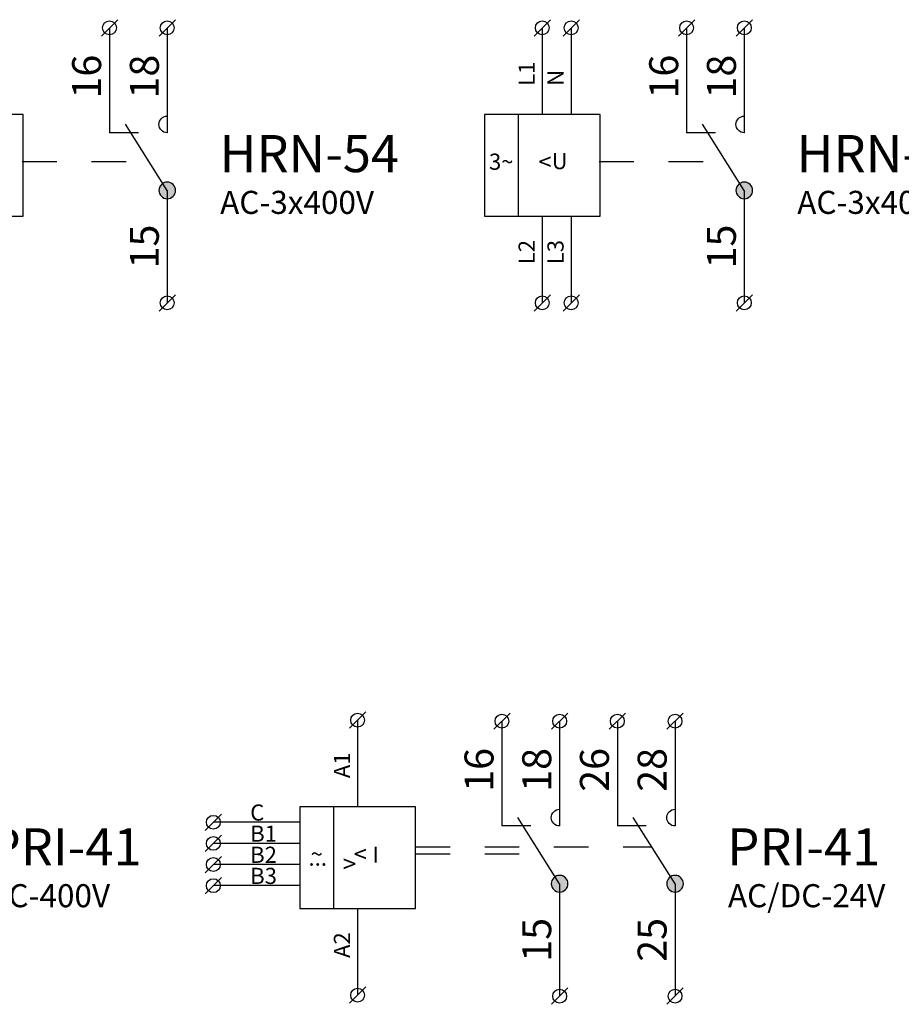
# Model space of a CAD drawing. Extents: x 491 to 1132, y -1019 to -352.
# Drawn here: x 775 to 813, y -820 to -777 of the extents above; entities that cross this region are included whole.
import ezdxf

# ---------------------------------------------------------------- set-up
doc = ezdxf.new("R2010")
doc.units = 0
doc.header["$MEASUREMENT"] = 0
doc.linetypes.add('NIKO_BUS', pattern=[3, 1.5, -1.5])
doc.linetypes.add('SOLID', pattern=[0])
doc.layers.get('0').update_dxf_attribs({"color": 255, "linetype": 'SOLID'})
doc.layers.add('ZAKLADNA', color=255, linetype='SOLID')
doc.styles.get("Standard").update_dxf_attribs({"font": 'romans'})

# ---------------------------------------------------------------- blocks, each defined once
blk = doc.blocks.new('HRN-54')
at = {"layer": 'ZAKLADNA'}
h = blk.add_hatch(color=7, dxfattribs=at)
edge = h.paths.add_edge_path()
edge.add_spline(control_points=[(0.621, 0.708), (0.621, 0.907), (0.46, 1.069), (0.26, 1.069)], knot_values=[0, 0, 0, 0, 1, 1, 1, 1], degree=3, periodic=0)
edge.add_spline(control_points=[(0.26, 1.069), (0.061, 1.069), (-0.101, 0.907), (-0.101, 0.708)], knot_values=[0, 0, 0, 0, 1, 1, 1, 1], degree=3, periodic=0)
edge.add_spline(control_points=[(-0.101, 0.708), (-0.101, 0.575), (-0.036, 0.461), (0.079, 0.395)], knot_values=[0, 0, 0, 0, 1, 1, 1, 1], degree=3, periodic=0)
edge.add_spline(control_points=[(0.079, 0.395), (0.195, 0.328), (0.326, 0.328), (0.441, 0.395)], knot_values=[0, 0, 0, 0, 1, 1, 1, 1], degree=3, periodic=0)
edge.add_spline(control_points=[(0.441, 0.395), (0.556, 0.461), (0.621, 0.575), (0.621, 0.708)], knot_values=[0, 0, 0, 0, 1, 1, 1, 1], degree=3, periodic=0)
edge.add_spline(control_points=[(0.621, 0.708), (0.621, 0.708), (0.621, 0.708), (0.621, 0.708)], knot_values=[0, 0, 0, 0, 1, 1, 1, 1], degree=3, periodic=0)
at = {"layer": 'ZAKLADNA', "color": 7, "linetype": 'SOLID'}
for p, q in [((-8.847, 7.396), (-8.14, 8.104)), ((-8.493, 7.75), (-8.493, 4)), ((-2.593, 7.396), (-1.886, 8.104)), ((-2.24, 7.75), (-2.24, 3.207)), ((-0.093, 7.396), (0.614, 8.104)), ((0.26, 7.75), (0.26, 3.207)), ((-8.493, 4), (-11, 4)), ((-11, 4), (-11, -0.417)), ((-9.53, -0.417), (-9.53, 4)), ((-5.987, 4), (-8.493, 4)), ((-5.987, -0.417), (-5.987, 4)), ((0.26, 3.929), (0.26, 3.207)), ((0.26, 0.707), (-1.554, 3.578)), ((-0.99, 3.207), (-2.24, 3.207)), ((0.26, 0.707), (0.26, -4.167)), ((-11, -0.417), (-8.493, -0.417)), ((-8.493, -0.417), (-5.987, -0.417)), ((-8.493, -0.417), (-8.493, -4.167)), ((-7.24, -0.417), (-7.24, -4.167)), ((-8.847, -4.52), (-8.14, -3.813)), ((-7.593, -4.52), (-6.886, -3.813)), ((-0.093, -4.52), (0.614, -3.813))]:
    blk.add_line(p, q, dxfattribs=at)
at = {"layer": 'ZAKLADNA', "color": 7, "linetype": 'NIKO_BUS'}
blk.add_line((-6.022, 1.957), (-0.516, 1.957), dxfattribs=at)
at = {"layer": 'ZAKLADNA', "color": 7, "linetype": 'SOLID', "flags": 128}
for points in [[(-0.101, 3.568), (-0.094, 3.641), (-0.073, 3.709), (-0.039, 3.77), (0.005, 3.824), (0.058, 3.868), (0.119, 3.901), (0.187, 3.922), (0.26, 3.929), (0.26, 3.929)], [(0.26, 3.929), (0.26, 3.929)], [(0.26, 3.207), (0.187, 3.214), (0.119, 3.235), (0.058, 3.269), (0.005, 3.313), (-0.039, 3.366), (-0.073, 3.427), (-0.094, 3.495), (-0.101, 3.568), (-0.101, 3.568)], [(0.26, 3.207), (0.26, 3.207)], [(0.26, 1.068), (0.187, 1.061), (0.119, 1.04), (0.058, 1.006), (0.005, 0.962), (-0.039, 0.909), (-0.073, 0.847), (-0.094, 0.78), (-0.101, 0.707), (-0.101, 0.707)], [(0.621, 0.707), (0.614, 0.78), (0.593, 0.847), (0.56, 0.909), (0.516, 0.962), (0.462, 1.006), (0.401, 1.04), (0.333, 1.061), (0.26, 1.068), (0.26, 1.068)], [(-0.101, 0.707), (-0.094, 0.634), (-0.073, 0.566), (-0.039, 0.505), (0.005, 0.451), (0.058, 0.407), (0.119, 0.374), (0.187, 0.353), (0.26, 0.346), (0.26, 0.346)], [(0.26, 0.346), (0.333, 0.353), (0.401, 0.374), (0.462, 0.407), (0.516, 0.451), (0.56, 0.505), (0.593, 0.566), (0.614, 0.634), (0.621, 0.707), (0.621, 0.707)]]:
    blk.add_lwpolyline(points, dxfattribs=at)
at = {"layer": 'ZAKLADNA', "color": 7, "linetype": 'SOLID'}
for centre in [(-8.493, 7.75), (-2.24, 7.75), (0.26, 7.75), (-8.493, -4.167), (-7.24, -4.167), (0.26, -4.167)]:
    blk.add_circle(centre, 0.3, dxfattribs=at)
at = {"linetype": 'Continuous', "insert": (-10.801, 2.3), "char_height": 5, "attachment_point": 1}
blk.add_mtext_dynamic_manual_height_columns('{\\fArial|b0|i0|c238|p34;\\H0.14x;\\C0;3~}', width=3.2752, gutter_width=25, heights=[0], dxfattribs=at)
at = {"layer": 'ZAKLADNA', "color": 7, "rotation": 90}
for s, insert, char_height, attachment_point in [('\\fArial|c238|p34;16', (-2.605, 4.687), 1.25464, 7), ('\\fArial|c238|p34;18', (-0.105, 4.687), 1.25464, 7), ('{\\fArial|b0|i0|c238|p34;L1}', (-8.822, 5.238), 0.7, 7), ('\\fArial|c238|p34;15', (-0.105, -2.677), 1.25464, 7), ('{\\fArial|b0|i0|c238|p34;L2}', (-8.822, -1.442), 0.7, 9), ('{\\fArial|b0|i0|c238|p34;L3}', (-7.569, -1.442), 0.7, 9)]:
    blk.add_mtext(s, dxfattribs=dict(at, insert=insert, char_height=char_height, attachment_point=attachment_point))
at = {"layer": 'ZAKLADNA', "color": 7, "attachment_point": 7}
for s, insert, char_height in [('{\\fArial|b0|i0|c238|p34;HRN-54}', (2.526, 1.496), 1.60875), ('{\\fArial|b0|i0|c238|p34;AC-3x400V}', (2.553, -0.313), 1)]:
    blk.add_mtext(s, dxfattribs=dict(at, insert=insert, char_height=char_height))
at = {"layer": 'ZAKLADNA', "color": 7, "linetype": 'SOLID', "insert": (-8.659, 2.326), "char_height": 0.7, "attachment_point": 1}
blk.add_mtext_dynamic_manual_height_columns('{\\fArial|b0|i0|c238|p34;\\H1.08333x;\\C0;<\\fMS Shell Dlg 2|b0|i0|c238|p0;\\H0.92308x;U}', width=2.17393, gutter_width=25, heights=[0], dxfattribs=at)
blk = doc.blocks.new('HRN-54N')
at = {"layer": 'ZAKLADNA'}
h = blk.add_hatch(color=7, dxfattribs=at)
edge = h.paths.add_edge_path()
edge.add_spline(control_points=[(0.621, 0.708), (0.621, 0.907), (0.46, 1.069), (0.26, 1.069)], knot_values=[0, 0, 0, 0, 1, 1, 1, 1], degree=3, periodic=0)
edge.add_spline(control_points=[(0.26, 1.069), (0.061, 1.069), (-0.101, 0.907), (-0.101, 0.708)], knot_values=[0, 0, 0, 0, 1, 1, 1, 1], degree=3, periodic=0)
edge.add_spline(control_points=[(-0.101, 0.708), (-0.101, 0.575), (-0.036, 0.461), (0.079, 0.395)], knot_values=[0, 0, 0, 0, 1, 1, 1, 1], degree=3, periodic=0)
edge.add_spline(control_points=[(0.079, 0.395), (0.195, 0.328), (0.326, 0.328), (0.441, 0.395)], knot_values=[0, 0, 0, 0, 1, 1, 1, 1], degree=3, periodic=0)
edge.add_spline(control_points=[(0.441, 0.395), (0.556, 0.461), (0.621, 0.575), (0.621, 0.708)], knot_values=[0, 0, 0, 0, 1, 1, 1, 1], degree=3, periodic=0)
edge.add_spline(control_points=[(0.621, 0.708), (0.621, 0.708), (0.621, 0.708), (0.621, 0.708)], knot_values=[0, 0, 0, 0, 1, 1, 1, 1], degree=3, periodic=0)
at = {"layer": 'ZAKLADNA', "color": 7, "linetype": 'SOLID'}
for p, q in [((-8.847, 7.396), (-8.14, 8.104)), ((-8.493, 7.75), (-8.493, 4)), ((-7.593, 7.396), (-6.886, 8.104)), ((-7.24, 7.75), (-7.24, 4)), ((-2.593, 7.396), (-1.886, 8.104)), ((-2.24, 7.75), (-2.24, 3.207)), ((-0.093, 7.396), (0.614, 8.104)), ((0.26, 7.75), (0.26, 3.207)), ((-8.493, 4), (-11, 4)), ((-11, 4), (-11, -0.417)), ((-9.53, -0.417), (-9.53, 4)), ((-5.987, 4), (-8.493, 4)), ((-5.987, -0.417), (-5.987, 4)), ((0.26, 3.929), (0.26, 3.207)), ((0.26, 0.707), (-1.554, 3.578)), ((-0.99, 3.207), (-2.24, 3.207)), ((0.26, 0.707), (0.26, -4.167)), ((-11, -0.417), (-8.493, -0.417)), ((-8.493, -0.417), (-5.987, -0.417)), ((-8.493, -0.417), (-8.493, -4.167)), ((-7.24, -0.417), (-7.24, -4.167)), ((-8.847, -4.52), (-8.14, -3.813)), ((-7.593, -4.52), (-6.886, -3.813)), ((-0.093, -4.52), (0.614, -3.813))]:
    blk.add_line(p, q, dxfattribs=at)
at = {"layer": 'ZAKLADNA', "color": 7, "linetype": 'NIKO_BUS'}
blk.add_line((-6.022, 1.957), (-0.516, 1.957), dxfattribs=at)
at = {"layer": 'ZAKLADNA', "color": 7, "linetype": 'SOLID', "flags": 128}
for points in [[(-0.101, 3.568), (-0.094, 3.641), (-0.073, 3.709), (-0.039, 3.77), (0.005, 3.824), (0.058, 3.868), (0.119, 3.901), (0.187, 3.922), (0.26, 3.929), (0.26, 3.929)], [(0.26, 3.929), (0.26, 3.929)], [(0.26, 3.207), (0.187, 3.214), (0.119, 3.235), (0.058, 3.269), (0.005, 3.313), (-0.039, 3.366), (-0.073, 3.427), (-0.094, 3.495), (-0.101, 3.568), (-0.101, 3.568)], [(0.26, 3.207), (0.26, 3.207)], [(0.26, 1.068), (0.187, 1.061), (0.119, 1.04), (0.058, 1.006), (0.005, 0.962), (-0.039, 0.909), (-0.073, 0.847), (-0.094, 0.78), (-0.101, 0.707), (-0.101, 0.707)], [(0.621, 0.707), (0.614, 0.78), (0.593, 0.847), (0.56, 0.909), (0.516, 0.962), (0.462, 1.006), (0.401, 1.04), (0.333, 1.061), (0.26, 1.068), (0.26, 1.068)], [(-0.101, 0.707), (-0.094, 0.634), (-0.073, 0.566), (-0.039, 0.505), (0.005, 0.451), (0.058, 0.407), (0.119, 0.374), (0.187, 0.353), (0.26, 0.346), (0.26, 0.346)], [(0.26, 0.346), (0.333, 0.353), (0.401, 0.374), (0.462, 0.407), (0.516, 0.451), (0.56, 0.505), (0.593, 0.566), (0.614, 0.634), (0.621, 0.707), (0.621, 0.707)]]:
    blk.add_lwpolyline(points, dxfattribs=at)
at = {"layer": 'ZAKLADNA', "color": 7, "linetype": 'SOLID'}
for centre in [(-8.493, 7.75), (-7.24, 7.75), (-2.24, 7.75), (0.26, 7.75), (-8.493, -4.167), (-7.24, -4.167), (0.26, -4.167)]:
    blk.add_circle(centre, 0.3, dxfattribs=at)
at = {"linetype": 'Continuous', "insert": (-10.801, 2.3), "char_height": 5, "attachment_point": 1}
blk.add_mtext_dynamic_manual_height_columns('{\\fArial|b0|i0|c238|p34;\\H0.14x;\\C0;3~}', width=3.2752, gutter_width=25, heights=[0], dxfattribs=at)
at = {"layer": 'ZAKLADNA', "color": 7, "rotation": 90}
for s, insert, char_height, attachment_point in [('\\fArial|c238|p34;16', (-2.605, 4.687), 1.25464, 7), ('\\fArial|c238|p34;18', (-0.105, 4.687), 1.25464, 7), ('{\\fArial|b0|i0|c238|p34;L1}', (-8.822, 5.238), 0.7, 7), ('{\\fArial|b0|i0|c238|p34;N}', (-7.569, 5.238), 0.7, 7), ('\\fArial|c238|p34;15', (-0.105, -2.677), 1.25464, 7), ('{\\fArial|b0|i0|c238|p34;L2}', (-8.822, -1.442), 0.7, 9), ('{\\fArial|b0|i0|c238|p34;L3}', (-7.569, -1.442), 0.7, 9)]:
    blk.add_mtext(s, dxfattribs=dict(at, insert=insert, char_height=char_height, attachment_point=attachment_point))
at = {"layer": 'ZAKLADNA', "color": 7, "attachment_point": 7}
for s, insert, char_height in [('{\\fArial|b0|i0|c238|p34;HRN-54N}', (2.526, 1.496), 1.60875), ('{\\fArial|b0|i0|c238|p34;AC-3x400V}', (2.553, -0.313), 1)]:
    blk.add_mtext(s, dxfattribs=dict(at, insert=insert, char_height=char_height))
at = {"layer": 'ZAKLADNA', "color": 7, "linetype": 'SOLID', "insert": (-8.659, 2.326), "char_height": 0.7, "attachment_point": 1}
blk.add_mtext_dynamic_manual_height_columns('{\\fArial|b0|i0|c238|p34;\\H1.08333x;\\C0;<\\fMS Shell Dlg 2|b0|i0|c238|p0;\\H0.92308x;U}', width=2.17393, gutter_width=25, heights=[0], dxfattribs=at)
blk = doc.blocks.new('PRI-41_400_VAC')
at = {"layer": 'ZAKLADNA'}
h = blk.add_hatch(color=7, dxfattribs=at)
edge = h.paths.add_edge_path()
edge.add_spline(control_points=[(0.621, 1.664), (0.621, 1.864), (0.459, 2.026), (0.26, 2.026)], knot_values=[0, 0, 0, 0, 1, 1, 1, 1], degree=3, periodic=0)
edge.add_spline(control_points=[(0.26, 2.026), (0.06, 2.026), (-0.101, 1.864), (-0.101, 1.664)], knot_values=[0, 0, 0, 0, 1, 1, 1, 1], degree=3, periodic=0)
edge.add_spline(control_points=[(-0.101, 1.664), (-0.101, 1.531), (-0.036, 1.418), (0.079, 1.352)], knot_values=[0, 0, 0, 0, 1, 1, 1, 1], degree=3, periodic=0)
edge.add_spline(control_points=[(0.079, 1.352), (0.194, 1.285), (0.325, 1.285), (0.441, 1.352)], knot_values=[0, 0, 0, 0, 1, 1, 1, 1], degree=3, periodic=0)
edge.add_spline(control_points=[(0.441, 1.352), (0.556, 1.418), (0.621, 1.531), (0.621, 1.664)], knot_values=[0, 0, 0, 0, 1, 1, 1, 1], degree=3, periodic=0)
edge.add_spline(control_points=[(0.621, 1.664), (0.621, 1.664), (0.621, 1.664), (0.621, 1.664)], knot_values=[0, 0, 0, 0, 1, 1, 1, 1], degree=3, periodic=0)
h = blk.add_hatch(color=7, dxfattribs=at)
edge = h.paths.add_edge_path()
edge.add_spline(control_points=[(5.621, 1.664), (5.621, 1.864), (5.459, 2.026), (5.26, 2.026)], knot_values=[0, 0, 0, 0, 1, 1, 1, 1], degree=3, periodic=0)
edge.add_spline(control_points=[(5.26, 2.026), (5.06, 2.026), (4.899, 1.864), (4.899, 1.664)], knot_values=[0, 0, 0, 0, 1, 1, 1, 1], degree=3, periodic=0)
edge.add_spline(control_points=[(4.899, 1.664), (4.899, 1.531), (4.964, 1.418), (5.079, 1.352)], knot_values=[0, 0, 0, 0, 1, 1, 1, 1], degree=3, periodic=0)
edge.add_spline(control_points=[(5.079, 1.352), (5.194, 1.285), (5.325, 1.285), (5.441, 1.352)], knot_values=[0, 0, 0, 0, 1, 1, 1, 1], degree=3, periodic=0)
edge.add_spline(control_points=[(5.441, 1.352), (5.556, 1.418), (5.621, 1.531), (5.621, 1.664)], knot_values=[0, 0, 0, 0, 1, 1, 1, 1], degree=3, periodic=0)
edge.add_spline(control_points=[(5.621, 1.664), (5.621, 1.664), (5.621, 1.664), (5.621, 1.664)], knot_values=[0, 0, 0, 0, 1, 1, 1, 1], degree=3, periodic=0)
at = {"layer": 'ZAKLADNA', "color": 7, "linetype": 'SOLID'}
for p, q in [((-8.847, 8.396), (-8.14, 9.104)), ((-2.594, 8.353), (-1.887, 9.06)), ((-0.094, 8.353), (0.613, 9.06)), ((2.406, 8.353), (3.113, 9.06)), ((4.906, 8.353), (5.613, 9.06)), ((-8.493, 8.75), (-8.493, 5)), ((-2.24, 8.707), (-2.24, 4.164)), ((0.26, 8.707), (0.26, 4.164)), ((2.76, 8.707), (2.76, 4.164)), ((5.26, 8.707), (5.26, 4.164)), ((-8.493, 5), (-11, 5)), ((-11, 5), (-11, 0.583)), ((-9.53, 0.583), (-9.53, 5)), ((-5.987, 5), (-8.493, 5)), ((-5.987, 0.583), (-5.987, 5)), ((0.26, 4.886), (0.26, 4.164)), ((5.26, 4.886), (5.26, 4.164)), ((-15.096, 3.971), (-14.389, 4.679)), ((-11, 4.325), (-14.742, 4.325)), ((0.26, 1.664), (-1.554, 4.534)), ((5.26, 1.664), (3.446, 4.534)), ((-0.99, 4.164), (-2.24, 4.164)), ((4.01, 4.164), (2.76, 4.164)), ((-15.096, 3.056), (-14.389, 3.763)), ((-11, 3.41), (-14.742, 3.41)), ((-15.096, 2.141), (-14.389, 2.848)), ((-11, 2.495), (-14.742, 2.495)), ((-15.096, 1.226), (-14.389, 1.933)), ((-11, 1.579), (-14.742, 1.579)), ((0.26, 1.664), (0.26, -3.21)), ((5.26, 1.664), (5.26, -3.21)), ((-11, 0.583), (-8.493, 0.583)), ((-8.493, 0.583), (-5.987, 0.583)), ((-8.493, 0.583), (-8.493, -3.167)), ((-8.847, -3.52), (-8.14, -2.813)), ((-0.094, -3.563), (0.613, -2.856)), ((4.906, -3.563), (5.613, -2.856))]:
    blk.add_line(p, q, dxfattribs=at)
at = {"layer": 'ZAKLADNA', "color": 7, "linetype": 'NIKO_BUS'}
for p, q in [((-5.987, 3.257), (4.253, 3.257)), ((-5.987, 2.957), (-0.557, 2.957))]:
    blk.add_line(p, q, dxfattribs=at)
at = {"layer": 'ZAKLADNA', "color": 7, "linetype": 'SOLID', "flags": 128}
for points in [[(-0.101, 4.525), (-0.094, 4.598), (-0.073, 4.666), (-0.04, 4.727), (0.004, 4.78), (0.058, 4.824), (0.119, 4.858), (0.187, 4.879), (0.26, 4.886), (0.26, 4.886)], [(0.26, 4.886), (0.26, 4.886)], [(4.899, 4.525), (4.906, 4.598), (4.927, 4.666), (4.96, 4.727), (5.004, 4.78), (5.058, 4.824), (5.119, 4.858), (5.187, 4.879), (5.26, 4.886), (5.26, 4.886)], [(5.26, 4.886), (5.26, 4.886)], [(0.26, 4.164), (0.187, 4.171), (0.119, 4.192), (0.058, 4.225), (0.004, 4.269), (-0.04, 4.323), (-0.073, 4.384), (-0.094, 4.452), (-0.101, 4.525), (-0.101, 4.525)], [(5.26, 4.164), (5.187, 4.171), (5.119, 4.192), (5.058, 4.225), (5.004, 4.269), (4.96, 4.323), (4.927, 4.384), (4.906, 4.452), (4.899, 4.525), (4.899, 4.525)], [(0.26, 4.164), (0.26, 4.164)], [(5.26, 4.164), (5.26, 4.164)], [(0.26, 2.025), (0.187, 2.018), (0.119, 1.997), (0.058, 1.963), (0.004, 1.919), (-0.04, 1.866), (-0.073, 1.804), (-0.094, 1.737), (-0.101, 1.664), (-0.101, 1.664)], [(0.621, 1.664), (0.614, 1.737), (0.593, 1.804), (0.559, 1.866), (0.515, 1.919), (0.462, 1.963), (0.401, 1.997), (0.333, 2.018), (0.26, 2.025), (0.26, 2.025)], [(5.26, 2.025), (5.187, 2.018), (5.119, 1.997), (5.058, 1.963), (5.004, 1.919), (4.96, 1.866), (4.927, 1.804), (4.906, 1.737), (4.899, 1.664), (4.899, 1.664)], [(5.621, 1.664), (5.614, 1.737), (5.593, 1.804), (5.559, 1.866), (5.515, 1.919), (5.462, 1.963), (5.401, 1.997), (5.333, 2.018), (5.26, 2.025), (5.26, 2.025)], [(-0.101, 1.664), (-0.094, 1.591), (-0.073, 1.523), (-0.04, 1.462), (0.004, 1.408), (0.058, 1.364), (0.119, 1.331), (0.187, 1.31), (0.26, 1.302), (0.26, 1.302)], [(0.26, 1.302), (0.333, 1.31), (0.401, 1.331), (0.462, 1.364), (0.515, 1.408), (0.559, 1.462), (0.593, 1.523), (0.614, 1.591), (0.621, 1.664), (0.621, 1.664)], [(4.899, 1.664), (4.906, 1.591), (4.927, 1.523), (4.96, 1.462), (5.004, 1.408), (5.058, 1.364), (5.119, 1.331), (5.187, 1.31), (5.26, 1.302), (5.26, 1.302)], [(5.26, 1.302), (5.333, 1.31), (5.401, 1.331), (5.462, 1.364), (5.515, 1.408), (5.559, 1.462), (5.593, 1.523), (5.614, 1.591), (5.621, 1.664), (5.621, 1.664)]]:
    blk.add_lwpolyline(points, dxfattribs=at)
at = {"layer": 'ZAKLADNA', "color": 7, "linetype": 'SOLID'}
for centre in [(-8.493, 8.75), (-2.24, 8.707), (0.26, 8.707), (2.76, 8.707), (5.26, 8.707), (-14.742, 4.325), (-14.742, 3.41), (-14.742, 2.495), (-14.742, 1.579), (-8.493, -3.167), (0.26, -3.21), (5.26, -3.21)]:
    blk.add_circle(centre, 0.3, dxfattribs=at)
at = {"linetype": 'Continuous', "char_height": 5, "attachment_point": 1}
for s, width, insert in [('{\\fArial|b0|i0|c238|p34;\\H0.14x;\\C0;~}', 3.2752, (-10.527, 3.3)), ('{\\fArial|b0|i0|c238|p34;\\H0.14x;\\C0;...}', 75.37497, (-10.619, 3.142))]:
    blk.add_mtext_dynamic_manual_height_columns(s, width=width, gutter_width=25, heights=[0], dxfattribs=dict(at, insert=insert))
at = {"layer": 'ZAKLADNA', "color": 7, "rotation": 90}
for s, insert, char_height, attachment_point in [('{\\fArial|b0|i0|c238|p34;A1}', (-8.822, 6.238), 0.7, 7), ('\\fArial|c238|p34;16', (-2.606, 5.644), 1.25464, 7), ('\\fArial|c238|p34;18', (-0.106, 5.644), 1.25464, 7), ('{\\fArial|b0|i0|c238|p34;26}', (2.394, 5.644), 1.25464, 7), ('{\\fArial|b0|i0|c238|p34;28}', (4.894, 5.644), 1.25464, 7), ('\\fArial|c238|p34;15', (-0.106, -1.72), 1.25464, 7), ('{\\fArial|b0|i0|c238|p34;25}', (4.894, -1.72), 1.25464, 7), ('{\\fArial|b0|i0|c238|p34;A2}', (-8.822, -0.442), 0.7, 9)]:
    blk.add_mtext(s, dxfattribs=dict(at, insert=insert, char_height=char_height, attachment_point=attachment_point))
at = {"layer": 'ZAKLADNA', "color": 7, "attachment_point": 7}
for s, insert, char_height in [('{\\fArial|b0|i0|c238|p34;C}', (-13.146, 4.397), 0.7), ('{\\fArial|b0|i0|c238|p34;B1}', (-13.146, 3.482), 0.7), ('{\\fArial|b0|i0|c238|p34;PRI-41}', (7.526, 2.453), 1.60875), ('{\\fArial|b0|i0|c238|p34;B2}', (-13.146, 2.567), 0.7), ('{\\fArial|b0|i0|c238|p34;B3}', (-13.146, 1.651), 0.7), ('{\\fArial|b0|i0|c238|p34;AC-400V}', (7.553, 0.643), 1)]:
    blk.add_mtext(s, dxfattribs=dict(at, insert=insert, char_height=char_height))
at = {"layer": 'ZAKLADNA', "color": 7, "linetype": 'SOLID', "char_height": 0.7, "attachment_point": 1}
for s, insert in [('{\\fArial|b0|i0|c238|p34;\\H1.08333x;\\C0;< \\fMS Shell Dlg 2|b0|i0|c238|p0;\\H0.92308x;I}', (-8.659, 3.326)), ('{\\fMS Shell Dlg 2|b0|i0|c238|p0;\\C0; \\fArial|b0|i0|c238|p34;\\H1.08333x;>}', (-9.343, 2.899))]:
    blk.add_mtext_dynamic_manual_height_columns(s, width=2.17393, gutter_width=25, heights=[0], dxfattribs=dict(at, insert=insert))
blk = doc.blocks.new('PRI-41_24_ACDC')
at = {"layer": 'ZAKLADNA'}
h = blk.add_hatch(color=7, dxfattribs=at)
edge = h.paths.add_edge_path()
edge.add_spline(control_points=[(0.621, 1.664), (0.621, 1.864), (0.459, 2.026), (0.26, 2.026)], knot_values=[0, 0, 0, 0, 1, 1, 1, 1], degree=3, periodic=0)
edge.add_spline(control_points=[(0.26, 2.026), (0.06, 2.026), (-0.101, 1.864), (-0.101, 1.664)], knot_values=[0, 0, 0, 0, 1, 1, 1, 1], degree=3, periodic=0)
edge.add_spline(control_points=[(-0.101, 1.664), (-0.101, 1.531), (-0.036, 1.418), (0.079, 1.352)], knot_values=[0, 0, 0, 0, 1, 1, 1, 1], degree=3, periodic=0)
edge.add_spline(control_points=[(0.079, 1.352), (0.194, 1.285), (0.325, 1.285), (0.441, 1.352)], knot_values=[0, 0, 0, 0, 1, 1, 1, 1], degree=3, periodic=0)
edge.add_spline(control_points=[(0.441, 1.352), (0.556, 1.418), (0.621, 1.531), (0.621, 1.664)], knot_values=[0, 0, 0, 0, 1, 1, 1, 1], degree=3, periodic=0)
edge.add_spline(control_points=[(0.621, 1.664), (0.621, 1.664), (0.621, 1.664), (0.621, 1.664)], knot_values=[0, 0, 0, 0, 1, 1, 1, 1], degree=3, periodic=0)
h = blk.add_hatch(color=7, dxfattribs=at)
edge = h.paths.add_edge_path()
edge.add_spline(control_points=[(5.621, 1.664), (5.621, 1.864), (5.459, 2.026), (5.26, 2.026)], knot_values=[0, 0, 0, 0, 1, 1, 1, 1], degree=3, periodic=0)
edge.add_spline(control_points=[(5.26, 2.026), (5.06, 2.026), (4.899, 1.864), (4.899, 1.664)], knot_values=[0, 0, 0, 0, 1, 1, 1, 1], degree=3, periodic=0)
edge.add_spline(control_points=[(4.899, 1.664), (4.899, 1.531), (4.964, 1.418), (5.079, 1.352)], knot_values=[0, 0, 0, 0, 1, 1, 1, 1], degree=3, periodic=0)
edge.add_spline(control_points=[(5.079, 1.352), (5.194, 1.285), (5.325, 1.285), (5.441, 1.352)], knot_values=[0, 0, 0, 0, 1, 1, 1, 1], degree=3, periodic=0)
edge.add_spline(control_points=[(5.441, 1.352), (5.556, 1.418), (5.621, 1.531), (5.621, 1.664)], knot_values=[0, 0, 0, 0, 1, 1, 1, 1], degree=3, periodic=0)
edge.add_spline(control_points=[(5.621, 1.664), (5.621, 1.664), (5.621, 1.664), (5.621, 1.664)], knot_values=[0, 0, 0, 0, 1, 1, 1, 1], degree=3, periodic=0)
at = {"layer": 'ZAKLADNA', "color": 7, "linetype": 'SOLID'}
for p, q in [((-8.847, 8.396), (-8.14, 9.104)), ((-2.594, 8.353), (-1.887, 9.06)), ((-0.094, 8.353), (0.613, 9.06)), ((2.406, 8.353), (3.113, 9.06)), ((4.906, 8.353), (5.613, 9.06)), ((-8.493, 8.75), (-8.493, 5)), ((-2.24, 8.707), (-2.24, 4.164)), ((0.26, 8.707), (0.26, 4.164)), ((2.76, 8.707), (2.76, 4.164)), ((5.26, 8.707), (5.26, 4.164)), ((-8.493, 5), (-11, 5)), ((-11, 5), (-11, 0.583)), ((-9.53, 0.583), (-9.53, 5)), ((-5.987, 5), (-8.493, 5)), ((-5.987, 0.583), (-5.987, 5)), ((0.26, 4.886), (0.26, 4.164)), ((5.26, 4.886), (5.26, 4.164)), ((-15.096, 3.971), (-14.389, 4.679)), ((-11, 4.325), (-14.742, 4.325)), ((0.26, 1.664), (-1.554, 4.534)), ((5.26, 1.664), (3.446, 4.534)), ((-0.99, 4.164), (-2.24, 4.164)), ((4.01, 4.164), (2.76, 4.164)), ((-15.096, 3.056), (-14.389, 3.763)), ((-11, 3.41), (-14.742, 3.41)), ((-15.096, 2.141), (-14.389, 2.848)), ((-11, 2.495), (-14.742, 2.495)), ((-15.096, 1.226), (-14.389, 1.933)), ((-11, 1.579), (-14.742, 1.579)), ((0.26, 1.664), (0.26, -3.21)), ((5.26, 1.664), (5.26, -3.21)), ((-11, 0.583), (-8.493, 0.583)), ((-8.493, 0.583), (-5.987, 0.583)), ((-8.493, 0.583), (-8.493, -3.167)), ((-8.847, -3.52), (-8.14, -2.813)), ((-0.094, -3.563), (0.613, -2.856)), ((4.906, -3.563), (5.613, -2.856))]:
    blk.add_line(p, q, dxfattribs=at)
at = {"layer": 'ZAKLADNA', "color": 7, "linetype": 'NIKO_BUS'}
for p, q in [((-5.987, 3.257), (4.253, 3.257)), ((-5.987, 2.957), (-0.557, 2.957))]:
    blk.add_line(p, q, dxfattribs=at)
at = {"layer": 'ZAKLADNA', "color": 7, "linetype": 'SOLID', "flags": 128}
for points in [[(-0.101, 4.525), (-0.094, 4.598), (-0.073, 4.666), (-0.04, 4.727), (0.004, 4.78), (0.058, 4.824), (0.119, 4.858), (0.187, 4.879), (0.26, 4.886), (0.26, 4.886)], [(0.26, 4.886), (0.26, 4.886)], [(4.899, 4.525), (4.906, 4.598), (4.927, 4.666), (4.96, 4.727), (5.004, 4.78), (5.058, 4.824), (5.119, 4.858), (5.187, 4.879), (5.26, 4.886), (5.26, 4.886)], [(5.26, 4.886), (5.26, 4.886)], [(0.26, 4.164), (0.187, 4.171), (0.119, 4.192), (0.058, 4.225), (0.004, 4.269), (-0.04, 4.323), (-0.073, 4.384), (-0.094, 4.452), (-0.101, 4.525), (-0.101, 4.525)], [(5.26, 4.164), (5.187, 4.171), (5.119, 4.192), (5.058, 4.225), (5.004, 4.269), (4.96, 4.323), (4.927, 4.384), (4.906, 4.452), (4.899, 4.525), (4.899, 4.525)], [(0.26, 4.164), (0.26, 4.164)], [(5.26, 4.164), (5.26, 4.164)], [(0.26, 2.025), (0.187, 2.018), (0.119, 1.997), (0.058, 1.963), (0.004, 1.919), (-0.04, 1.866), (-0.073, 1.804), (-0.094, 1.737), (-0.101, 1.664), (-0.101, 1.664)], [(0.621, 1.664), (0.614, 1.737), (0.593, 1.804), (0.559, 1.866), (0.515, 1.919), (0.462, 1.963), (0.401, 1.997), (0.333, 2.018), (0.26, 2.025), (0.26, 2.025)], [(5.26, 2.025), (5.187, 2.018), (5.119, 1.997), (5.058, 1.963), (5.004, 1.919), (4.96, 1.866), (4.927, 1.804), (4.906, 1.737), (4.899, 1.664), (4.899, 1.664)], [(5.621, 1.664), (5.614, 1.737), (5.593, 1.804), (5.559, 1.866), (5.515, 1.919), (5.462, 1.963), (5.401, 1.997), (5.333, 2.018), (5.26, 2.025), (5.26, 2.025)], [(-0.101, 1.664), (-0.094, 1.591), (-0.073, 1.523), (-0.04, 1.462), (0.004, 1.408), (0.058, 1.364), (0.119, 1.331), (0.187, 1.31), (0.26, 1.302), (0.26, 1.302)], [(0.26, 1.302), (0.333, 1.31), (0.401, 1.331), (0.462, 1.364), (0.515, 1.408), (0.559, 1.462), (0.593, 1.523), (0.614, 1.591), (0.621, 1.664), (0.621, 1.664)], [(4.899, 1.664), (4.906, 1.591), (4.927, 1.523), (4.96, 1.462), (5.004, 1.408), (5.058, 1.364), (5.119, 1.331), (5.187, 1.31), (5.26, 1.302), (5.26, 1.302)], [(5.26, 1.302), (5.333, 1.31), (5.401, 1.331), (5.462, 1.364), (5.515, 1.408), (5.559, 1.462), (5.593, 1.523), (5.614, 1.591), (5.621, 1.664), (5.621, 1.664)]]:
    blk.add_lwpolyline(points, dxfattribs=at)
at = {"layer": 'ZAKLADNA', "color": 7, "linetype": 'SOLID'}
for centre in [(-8.493, 8.75), (-2.24, 8.707), (0.26, 8.707), (2.76, 8.707), (5.26, 8.707), (-14.742, 4.325), (-14.742, 3.41), (-14.742, 2.495), (-14.742, 1.579), (-8.493, -3.167), (0.26, -3.21), (5.26, -3.21)]:
    blk.add_circle(centre, 0.3, dxfattribs=at)
at = {"linetype": 'Continuous', "char_height": 5, "attachment_point": 1}
for s, width, insert in [('{\\fArial|b0|i0|c238|p34;\\H0.14x;\\C0;~}', 3.2752, (-10.527, 3.3)), ('{\\fArial|b0|i0|c238|p34;\\H0.14x;\\C0;...}', 75.37497, (-10.619, 3.142))]:
    blk.add_mtext_dynamic_manual_height_columns(s, width=width, gutter_width=25, heights=[0], dxfattribs=dict(at, insert=insert))
at = {"layer": 'ZAKLADNA', "color": 7, "rotation": 90}
for s, insert, char_height, attachment_point in [('{\\fArial|b0|i0|c238|p34;A1}', (-8.822, 6.238), 0.7, 7), ('\\fArial|c238|p34;16', (-2.606, 5.644), 1.25464, 7), ('\\fArial|c238|p34;18', (-0.106, 5.644), 1.25464, 7), ('{\\fArial|b0|i0|c238|p34;26}', (2.394, 5.644), 1.25464, 7), ('{\\fArial|b0|i0|c238|p34;28}', (4.894, 5.644), 1.25464, 7), ('\\fArial|c238|p34;15', (-0.106, -1.72), 1.25464, 7), ('{\\fArial|b0|i0|c238|p34;25}', (4.894, -1.72), 1.25464, 7), ('{\\fArial|b0|i0|c238|p34;A2}', (-8.822, -0.442), 0.7, 9)]:
    blk.add_mtext(s, dxfattribs=dict(at, insert=insert, char_height=char_height, attachment_point=attachment_point))
at = {"layer": 'ZAKLADNA', "color": 7, "attachment_point": 7}
for s, insert, char_height in [('{\\fArial|b0|i0|c238|p34;C}', (-13.146, 4.397), 0.7), ('{\\fArial|b0|i0|c238|p34;B1}', (-13.146, 3.482), 0.7), ('{\\fArial|b0|i0|c238|p34;PRI-41}', (7.526, 2.453), 1.60875), ('{\\fArial|b0|i0|c238|p34;B2}', (-13.146, 2.567), 0.7), ('{\\fArial|b0|i0|c238|p34;B3}', (-13.146, 1.651), 0.7), ('{\\fArial|b0|i0|c238|p34;AC/DC-24V}', (7.553, 0.643), 1)]:
    blk.add_mtext(s, dxfattribs=dict(at, insert=insert, char_height=char_height))
at = {"layer": 'ZAKLADNA', "color": 7, "linetype": 'SOLID', "char_height": 0.7, "attachment_point": 1}
for s, insert in [('{\\fArial|b0|i0|c238|p34;\\H1.08333x;\\C0;< \\fMS Shell Dlg 2|b0|i0|c238|p0;\\H0.92308x;I}', (-8.659, 3.326)), ('{\\fMS Shell Dlg 2|b0|i0|c238|p0;\\C0; \\fArial|b0|i0|c238|p34;\\H1.08333x;>}', (-9.343, 2.899))]:
    blk.add_mtext_dynamic_manual_height_columns(s, width=2.17393, gutter_width=25, heights=[0], dxfattribs=dict(at, insert=insert))

msp = doc.modelspace()

# ---------------------------------------------------------------- block references
at = {"linetype": 'Continuous'}
for name, p in [('HRN-54', (781, -785)), ('HRN-54N', (806, -785)), ('PRI-41_400_VAC', (766, -816)), ('PRI-41_24_ACDC', (798, -816))]:
    msp.add_blockref(name, p, dxfattribs=at)

doc.saveas('drawing.dxf')
